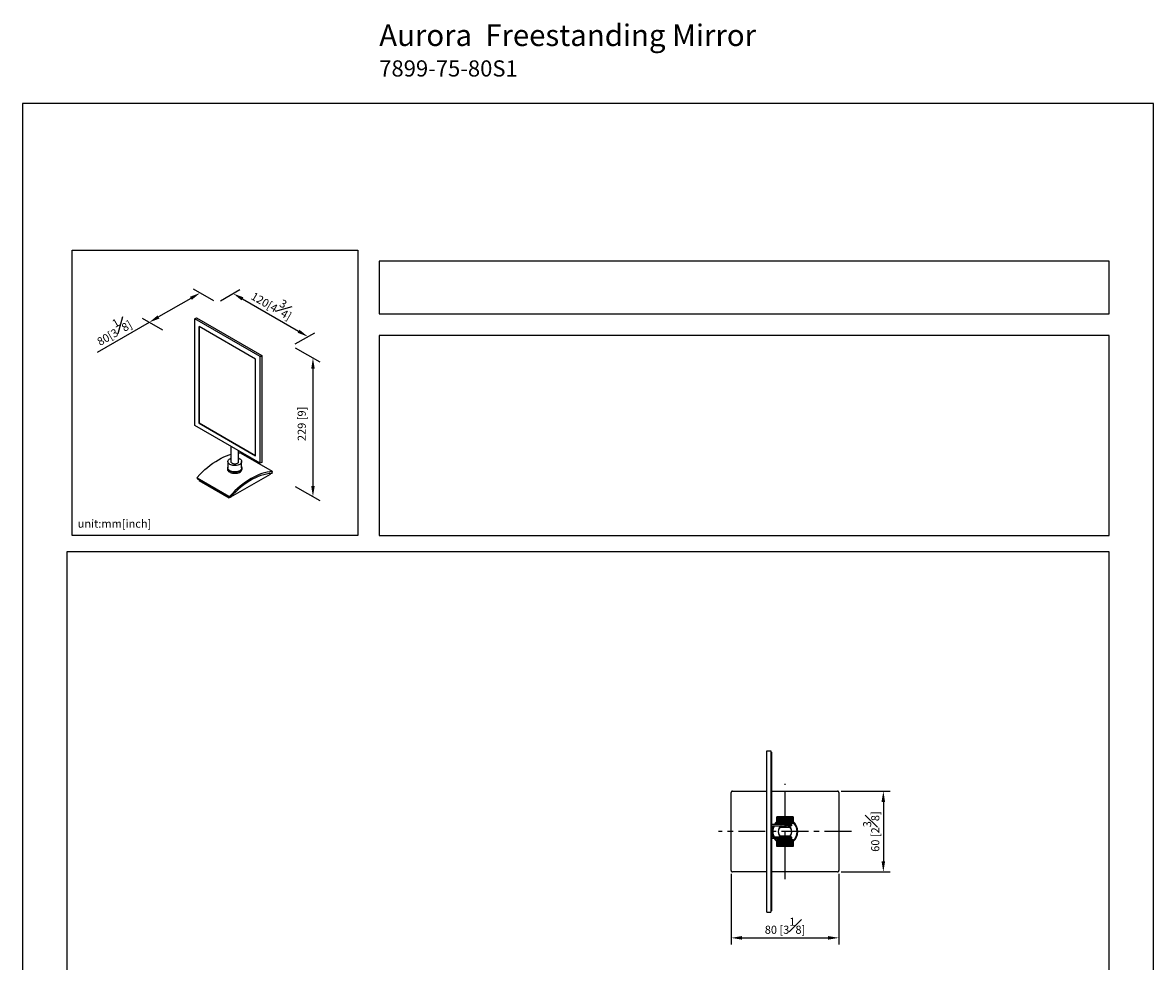
# Model space of a CAD drawing. Units: millimetres. Extents: x -467 to 210, y 0 to 561.
# Drawn here: x 0 to 210, y 138 to 312 of the extents above; entities that cross this region are included whole.
import ezdxf

# ---------------------------------------------------------------- set-up
doc = ezdxf.new("R2010")
doc.units = ezdxf.units.MM
doc.linetypes.add('CENTER', pattern=[2, 1.25, -0.25, 0.25, -0.25])
doc.layers.add('A2', color=1, linetype='CENTER')
doc.layers.add('DIM', color=6, linetype='Continuous')
doc.layers.add('圖紙邊界', color=255, linetype='Continuous', plot=False)
doc.styles.add('勝泰-1.5', font='simplex.shx', dxfattribs={"height": 1.5, "bigfont": 'chineset.shx'})
doc.dimstyles.new('比例1／4', dxfattribs={"dimtxt": 1.5, "dimasz": 2, "dimexe": 1.25, "dimexo": 0.625, "dimgap": 0.5, "dimtad": 1, "dimdec": 0, "dimlfac": 4, "dimdsep": 46, "dimtxsty": '勝泰-1.5', "dimcen": 2.5, "dimadec": 0, "dimazin": 0, "dimtfac": 1, "dimtdec": 0, "dimtmove": 0, "dimatfit": 3, "dimfxl": 0, "dimfrac": 1, "dimarcsym": 0})
doc.dimstyles.new('比例1／8', dxfattribs={"dimtxt": 1.5, "dimasz": 2, "dimexe": 1.25, "dimexo": 0.625, "dimgap": 0.5, "dimtad": 1, "dimdec": 0, "dimlfac": 8, "dimdsep": 46, "dimtxsty": '勝泰-1.5', "dimcen": 2.5, "dimadec": 0, "dimazin": 0, "dimtfac": 1, "dimtdec": 0, "dimtmove": 0, "dimatfit": 3, "dimfxl": 0, "dimfrac": 1, "dimarcsym": 0})

# ---------------------------------------------------------------- blocks, each defined once
blk = doc.blocks.new('*D1')
at = {"layer": 'Defpoints', "color": 0}
for p in [(36.13, 260), (52.99, 253.7), (50.01, 251.99)]:
    blk.add_point(p, dxfattribs=at)
at = {"layer": 'DIM', "color": 0, "lineweight": -2}
for p, q in [((36.75, 260.36), (40.35, 262.44)), ((40.84, 260.72), (51.26, 254.7)), ((50.64, 252.35), (54.24, 254.43))]:
    blk.add_line(p, q, dxfattribs=at)
at = {"layer": 'DIM', "color": 0}
for points in [[(41, 261.01), (40.67, 260.43), (39.1, 261.72)], [(51.09, 254.42), (51.42, 254.99), (52.99, 253.7)]]:
    blk.add_solid(points, dxfattribs=at)
at = {"layer": 'DIM', "color": 0, "insert": (46.56, 260.01), "char_height": 1.5, "attachment_point": 5, "rotation": 330, "style": '勝泰-1.5'}
blk.add_mtext('120[4{\\H1.000000x;\\S3#4;}]', dxfattribs=at)
blk = doc.blocks.new('*D2')
at = {"layer": 'Defpoints', "color": 0}
for p in [(36.13, 260), (23.51, 256.36), (26.66, 254.54)]:
    blk.add_point(p, dxfattribs=at)
at = {"layer": 'DIM', "color": 0, "lineweight": -2}
for p, q in [((35.5, 260.36), (31.72, 262.55)), ((31.24, 260.82), (25.24, 257.36)), ((23.51, 256.36), (13.86, 250.79)), ((26.04, 254.9), (22.26, 257.08))]:
    blk.add_line(p, q, dxfattribs=at)
at = {"layer": 'DIM', "color": 0}
for points in [[(31.41, 260.54), (31.07, 261.11), (32.97, 261.82)], [(25.07, 257.65), (25.41, 257.07), (23.51, 256.36)]]:
    blk.add_solid(points, dxfattribs=at)
at = {"layer": 'DIM', "color": 0, "insert": (16.69, 255.02), "char_height": 1.5, "attachment_point": 5, "rotation": 30, "style": '勝泰-1.5'}
blk.add_mtext('{\\A0;80[3{\\H1x;\\S1#8;}]}', dxfattribs=at)
blk = doc.blocks.new('*D396')
at = {"layer": 'Defpoints', "color": 0}
for p in [(50.01, 251.99), (50.01, 226.24), (53.92, 223.99)]:
    blk.add_point(p, dxfattribs=at)
at = {"layer": 'DIM', "color": 0, "lineweight": -2}
for p, q in [((50.64, 251.63), (55.17, 249.01)), ((53.92, 247.73), (53.92, 225.99)), ((50.64, 225.88), (55.17, 223.26))]:
    blk.add_line(p, q, dxfattribs=at)
at = {"layer": 'DIM', "color": 0}
for points in [[(54.25, 247.73), (53.59, 247.73), (53.92, 249.73)], [(53.59, 225.99), (54.25, 225.99), (53.92, 223.99)]]:
    blk.add_solid(points, dxfattribs=at)
at = {"layer": 'DIM', "color": 0, "insert": (52.03, 237.51), "char_height": 1.5, "attachment_point": 5, "rotation": 90, "style": '勝泰-1.5'}
blk.add_mtext('229 [9]', dxfattribs=at)
blk = doc.blocks.new('*D509')
at = {"layer": 'Defpoints', "color": 0}
for p in [(151.36, 169.28), (151.36, 154.28), (159.85, 154.28)]:
    blk.add_point(p, dxfattribs=at)
at = {"layer": 'DIM', "color": 0, "lineweight": -2}
for p, q in [((151.99, 169.28), (161.1, 169.28)), ((159.85, 167.28), (159.85, 156.28)), ((151.99, 154.28), (161.1, 154.28))]:
    blk.add_line(p, q, dxfattribs=at)
at = {"layer": 'DIM', "color": 0}
for points in [[(160.18, 167.28), (159.51, 167.28), (159.85, 169.28)], [(159.51, 156.28), (160.18, 156.28), (159.85, 154.28)]]:
    blk.add_solid(points, dxfattribs=at)
at = {"layer": 'DIM', "color": 0, "insert": (157.6, 161.78), "char_height": 1.5, "attachment_point": 5, "rotation": 90, "style": '勝泰-1.5'}
blk.add_mtext('60 [2{\\H1.000000x;\\S3#8;}]', dxfattribs=at)
blk = doc.blocks.new('*D511')
at = {"layer": 'Defpoints', "color": 0}
for p in [(131.59, 154.53), (151.59, 154.53), (151.59, 142.04)]:
    blk.add_point(p, dxfattribs=at)
at = {"layer": 'DIM', "color": 0, "lineweight": -2}
for p, q in [((131.59, 153.91), (131.59, 140.79)), ((151.59, 153.91), (151.59, 140.79)), ((133.59, 142.04), (149.59, 142.04))]:
    blk.add_line(p, q, dxfattribs=at)
at = {"layer": 'DIM', "color": 0}
for points in [[(133.59, 142.37), (133.59, 141.7), (131.59, 142.04)], [(149.59, 141.7), (149.59, 142.37), (151.59, 142.04)]]:
    blk.add_solid(points, dxfattribs=at)
at = {"layer": 'DIM', "color": 0, "insert": (141.59, 144.29), "char_height": 1.5, "attachment_point": 5, "style": '勝泰-1.5'}
blk.add_mtext('80 [3{\\H1.000000x;\\S1#8;}]', dxfattribs=at)

msp = doc.modelspace()

# ---------------------------------------------------------------- linework, layer by layer
at = {"color": 7, "linetype": 'Continuous', "lineweight": 25}
for p, q in [((31.96, 257.01), (32.28, 257.19)), ((31.96, 237.18), (31.96, 257.01)), ((44.09, 250.01), (31.96, 257.01)), ((32.28, 257.19), (44.4, 250.19)), ((43.28, 249.54), (32.77, 255.61)), ((32.77, 255.61), (32.77, 237.64)), ((32.78, 237.65), (32.78, 255.6)), ((44.09, 250.01), (44.4, 250.19)), ((44.09, 230.18), (44.09, 250.01)), ((44.4, 250.19), (44.4, 230.36)), ((43.28, 231.58), (43.28, 249.54)), ((32.78, 237.65), (32.77, 237.64)), ((32.77, 237.64), (43.28, 231.58)), ((43.28, 231.59), (32.78, 237.65)), ((44.09, 230.18), (31.96, 237.18)), ((38.68, 233.3), (38.68, 230.42)), ((40.11, 230.42), (40.11, 232.47)), ((40.11, 232.12), (40.32, 232.13)), ((40.51, 232.08), (46.37, 228.7)), ((38.04, 229.34), (38.04, 229.1)), ((38.11, 230.5), (38.11, 229.34)), ((40.68, 229.34), (40.68, 230.5)), ((40.76, 229.1), (40.76, 229.34)), ((44.4, 230.36), (44.09, 230.18)), ((32.39, 227.45), (32.5, 227.25)), ((38.29, 224.03), (32.43, 227.41)), ((32.43, 227.41), (32.54, 227.21)), ((38.4, 223.83), (32.54, 227.21)), ((32.78, 227.07), (32.78, 226.96)), ((32.78, 226.96), (38.34, 223.76)), ((38.64, 223.93), (46.02, 228.19)), ((46.02, 228.19), (46.02, 228.29)), ((46.27, 228.31), (46.38, 228.64)), ((46.31, 228.32), (46.41, 228.65)), ((38.4, 223.83), (38.29, 224.03)), ((38.34, 223.86), (38.34, 223.76)), ((38.34, 223.76), (38.44, 223.82)), ((38.48, 224.08), (38.59, 223.87)), ((138.19, 146.78), (138.19, 176.78)), ((138.19, 176.78), (138.96, 176.78)), ((138.96, 176.78), (138.96, 146.78)), ((138.96, 176.53), (139.09, 176.53)), ((139.09, 176.53), (139.09, 147.03)), ((131.59, 154.53), (131.59, 169.03)), ((131.81, 169.28), (138.19, 169.28)), ((139.09, 169.28), (151.36, 169.28)), ((151.59, 169.03), (151.59, 154.53)), ((140.09, 164.53), (140.09, 163.28)), ((140.09, 163.28), (140.09, 164.53)), ((140.11, 164.53), (140.09, 164.53)), ((140.09, 163.28), (140.09, 164.53)), ((140.09, 164.53), (140.09, 164.53)), ((140.09, 164.53), (140.09, 164.53)), ((140.11, 163.28), (140.11, 164.53)), ((140.12, 164.53), (140.11, 164.53)), ((140.12, 163.28), (140.12, 164.53)), ((140.15, 164.53), (140.12, 164.53)), ((140.15, 163.28), (140.15, 164.53)), ((140.17, 164.53), (140.15, 164.53)), ((140.17, 163.28), (140.17, 164.53)), ((140.22, 164.53), (140.17, 164.53)), ((140.22, 163.28), (140.22, 164.53)), ((140.24, 164.53), (140.22, 164.53)), ((140.24, 163.28), (140.24, 164.53)), ((140.3, 164.53), (140.24, 164.53)), ((140.3, 163.28), (140.3, 164.53)), ((140.34, 164.53), (140.3, 164.53)), ((140.34, 163.28), (140.34, 164.53)), ((140.41, 164.53), (140.34, 164.53)), ((140.41, 163.28), (140.41, 164.53)), ((140.45, 164.53), (140.41, 164.53)), ((140.45, 163.28), (140.45, 164.53)), ((140.54, 164.53), (140.45, 164.53)), ((140.54, 163.28), (140.54, 164.53)), ((140.58, 164.53), (140.54, 164.53)), ((140.58, 163.28), (140.58, 164.53)), ((140.68, 164.53), (140.58, 164.53)), ((140.68, 163.28), (140.68, 164.53)), ((140.73, 164.53), (140.68, 164.53)), ((140.73, 163.28), (140.73, 164.53)), ((140.84, 164.53), (140.73, 164.53)), ((140.84, 163.28), (140.84, 164.53)), ((140.89, 164.53), (140.84, 164.53)), ((140.89, 163.28), (140.89, 164.53)), ((141.01, 164.53), (140.89, 164.53)), ((141.01, 163.28), (141.01, 164.53)), ((141.06, 164.53), (141.01, 164.53)), ((141.06, 163.28), (141.06, 164.53)), ((141.18, 164.53), (141.06, 164.53)), ((141.06, 163.28), (141.06, 164.53)), ((141.06, 164.53), (141.06, 164.53)), ((141.18, 163.28), (141.18, 164.53)), ((141.23, 164.53), (141.18, 164.53)), ((141.23, 163.28), (141.23, 164.53)), ((141.24, 164.53), (141.23, 164.53)), ((141.24, 163.28), (141.24, 164.53)), ((141.37, 164.53), (141.24, 164.53)), ((141.37, 163.28), (141.37, 164.53)), ((141.41, 164.53), (141.37, 164.53)), ((141.41, 163.28), (141.41, 164.53)), ((141.43, 164.53), (141.41, 164.53)), ((141.46, 164.53), (141.43, 164.53)), ((141.43, 164.53), (141.43, 163.28)), ((141.46, 164.16), (141.46, 164.53)), ((141.56, 164.16), (141.46, 164.16)), ((141.56, 164.16), (141.56, 163.28)), ((141.59, 164.16), (141.56, 164.16)), ((141.59, 164.16), (141.59, 163.28)), ((141.62, 164.16), (141.59, 164.16)), ((141.62, 164.16), (141.62, 163.28)), ((141.71, 164.16), (141.62, 164.16)), ((141.71, 164.53), (141.71, 164.16)), ((141.74, 164.53), (141.71, 164.53)), ((141.74, 164.53), (141.74, 163.28)), ((141.77, 164.53), (141.74, 164.53)), ((141.77, 164.53), (141.77, 163.28)), ((141.81, 164.53), (141.77, 164.53)), ((141.81, 164.53), (141.81, 163.28)), ((141.93, 164.53), (141.81, 164.53)), ((141.93, 164.53), (141.93, 163.28)), ((141.94, 164.53), (141.93, 164.53)), ((141.94, 164.53), (141.94, 163.28)), ((141.99, 164.53), (141.94, 164.53)), ((141.99, 164.53), (141.99, 163.28)), ((142.11, 164.53), (141.99, 164.53)), ((142.11, 164.53), (142.11, 163.28)), ((142.11, 164.53), (142.11, 163.28)), ((142.11, 164.53), (142.11, 164.53)), ((142.17, 164.53), (142.11, 164.53)), ((142.17, 164.53), (142.17, 163.28)), ((142.28, 164.53), (142.17, 164.53)), ((142.28, 164.53), (142.28, 163.28)), ((142.34, 164.53), (142.28, 164.53)), ((142.34, 164.53), (142.34, 163.28)), ((142.44, 164.53), (142.34, 164.53)), ((142.44, 164.53), (142.44, 163.28)), ((142.49, 164.53), (142.44, 164.53)), ((142.49, 164.53), (142.49, 163.28)), ((142.59, 164.53), (142.49, 164.53)), ((142.59, 164.53), (142.59, 163.28)), ((142.64, 164.53), (142.59, 164.53)), ((142.64, 164.53), (142.64, 163.28)), ((142.72, 164.53), (142.64, 164.53)), ((142.72, 164.53), (142.72, 163.28)), ((142.76, 164.53), (142.72, 164.53)), ((142.76, 164.53), (142.76, 163.28)), ((142.84, 164.53), (142.76, 164.53)), ((142.84, 164.53), (142.84, 163.28)), ((142.87, 164.53), (142.84, 164.53)), ((142.87, 164.53), (142.87, 163.28)), ((142.93, 164.53), (142.87, 164.53)), ((142.93, 164.53), (142.93, 163.28)), ((142.96, 164.53), (142.93, 164.53)), ((142.96, 164.53), (142.96, 163.28)), ((143, 164.53), (142.96, 164.53)), ((143, 164.53), (143, 163.28)), ((143.02, 164.53), (143, 164.53)), ((143.02, 164.53), (143.02, 163.28)), ((143.05, 164.53), (143.02, 164.53)), ((143.05, 164.53), (143.05, 163.28)), ((143.07, 164.53), (143.05, 164.53)), ((143.07, 164.53), (143.07, 163.28)), ((143.08, 164.53), (143.07, 164.53)), ((143.08, 164.53), (143.08, 163.28)), ((143.09, 164.53), (143.08, 164.53)), ((143.09, 163.28), (143.09, 164.53)), ((143.09, 164.53), (143.09, 163.28)), ((143.09, 164.53), (143.09, 164.53)), ((141.87, 163.1), (139.09, 163.1)), ((139.34, 162.85), (141.87, 162.85)), ((139.34, 162.85), (139.34, 160.72)), ((140.11, 163.28), (140.09, 163.28)), ((140.09, 163.28), (140.09, 163.28)), ((140.09, 163.28), (140.09, 163.28)), ((140.12, 163.28), (140.11, 163.28)), ((140.15, 163.28), (140.12, 163.28)), ((140.17, 163.28), (140.15, 163.28)), ((140.22, 163.28), (140.17, 163.28)), ((140.24, 163.28), (140.22, 163.28)), ((140.3, 163.28), (140.24, 163.28)), ((140.34, 163.28), (140.3, 163.28)), ((140.41, 163.28), (140.34, 163.28)), ((140.35, 163.28), (140.35, 163.1)), ((140.45, 163.28), (140.41, 163.28)), ((140.54, 163.28), (140.45, 163.28)), ((140.58, 163.28), (140.54, 163.28)), ((140.68, 163.28), (140.58, 163.28)), ((142.57, 162.56), (140.61, 162.56)), ((140.73, 163.28), (140.68, 163.28)), ((140.84, 163.28), (140.73, 163.28)), ((140.89, 163.28), (140.84, 163.28)), ((141.01, 163.28), (140.89, 163.28)), ((140.94, 162.85), (140.94, 162.56)), ((141.06, 163.28), (141.01, 163.28)), ((141.18, 163.28), (141.06, 163.28)), ((141.06, 163.28), (141.06, 163.28)), ((141.23, 163.28), (141.18, 163.28)), ((141.24, 163.28), (141.23, 163.28)), ((141.37, 163.28), (141.24, 163.28)), ((141.41, 163.28), (141.37, 163.28)), ((141.41, 163.28), (141.43, 163.28)), ((141.56, 163.28), (141.43, 163.28)), ((141.59, 163.28), (141.56, 163.28)), ((141.62, 163.28), (141.59, 163.28)), ((141.74, 163.28), (141.62, 163.28)), ((141.77, 163.28), (141.74, 163.28)), ((141.81, 163.28), (141.77, 163.28)), ((141.93, 163.28), (141.81, 163.28)), ((141.87, 162.85), (141.87, 163.1)), ((142.84, 163.1), (141.87, 163.1)), ((142.84, 162.85), (141.87, 162.85)), ((141.94, 163.28), (141.93, 163.28)), ((141.99, 163.28), (141.94, 163.28)), ((142.11, 163.28), (141.99, 163.28)), ((142.11, 163.28), (142.11, 163.28)), ((142.17, 163.28), (142.11, 163.28)), ((142.28, 163.28), (142.17, 163.28)), ((142.24, 162.56), (142.24, 162.85)), ((142.34, 163.28), (142.28, 163.28)), ((142.44, 163.28), (142.34, 163.28)), ((142.49, 163.28), (142.44, 163.28)), ((142.59, 163.28), (142.49, 163.28)), ((142.64, 163.28), (142.59, 163.28)), ((142.72, 163.28), (142.64, 163.28)), ((142.76, 163.28), (142.72, 163.28)), ((142.84, 163.28), (142.76, 163.28)), ((142.82, 163.1), (142.82, 163.28)), ((142.87, 163.28), (142.84, 163.28)), ((142.84, 162.85), (142.84, 163.1)), ((142.93, 163.28), (142.87, 163.28)), ((142.96, 163.28), (142.93, 163.28)), ((143, 163.28), (142.96, 163.28)), ((143.02, 163.28), (143, 163.28)), ((143.05, 163.28), (143.02, 163.28)), ((143.07, 163.28), (143.05, 163.28)), ((143.08, 163.28), (143.07, 163.28)), ((143.09, 163.28), (143.08, 163.28)), ((143.09, 163.28), (143.09, 163.28)), ((141.87, 160.47), (139.09, 160.47)), ((141.87, 160.72), (139.34, 160.72)), ((140.09, 160.28), (140.09, 159.03)), ((140.09, 159.03), (140.09, 160.28)), ((140.09, 160.28), (140.11, 160.28)), ((140.09, 159.03), (140.09, 160.28)), ((140.09, 160.28), (140.09, 160.28)), ((140.09, 160.28), (140.09, 160.28)), ((140.11, 159.03), (140.11, 160.28)), ((140.11, 160.28), (140.12, 160.28)), ((140.12, 159.03), (140.12, 160.28)), ((140.12, 160.28), (140.15, 160.28)), ((140.15, 159.03), (140.15, 160.28)), ((140.15, 160.28), (140.17, 160.28)), ((140.17, 159.03), (140.17, 160.28)), ((140.17, 160.28), (140.22, 160.28)), ((140.22, 159.03), (140.22, 160.28)), ((140.22, 160.28), (140.24, 160.28)), ((140.24, 159.03), (140.24, 160.28)), ((140.24, 160.28), (140.3, 160.28)), ((140.3, 159.03), (140.3, 160.28)), ((140.3, 160.28), (140.34, 160.28)), ((140.34, 159.03), (140.34, 160.28)), ((140.34, 160.28), (140.41, 160.28)), ((140.35, 160.47), (140.35, 160.28)), ((140.41, 159.03), (140.41, 160.28)), ((140.41, 160.28), (140.45, 160.28)), ((140.45, 159.03), (140.45, 160.28)), ((140.45, 160.28), (140.54, 160.28)), ((140.54, 159.03), (140.54, 160.28)), ((140.54, 160.28), (140.58, 160.28)), ((140.58, 159.03), (140.58, 160.28)), ((140.58, 160.28), (140.68, 160.28)), ((140.61, 161.01), (142.57, 161.01)), ((140.68, 159.03), (140.68, 160.28)), ((140.68, 160.28), (140.73, 160.28)), ((140.73, 159.03), (140.73, 160.28)), ((140.73, 160.28), (140.84, 160.28)), ((140.84, 159.03), (140.84, 160.28)), ((140.84, 160.28), (140.89, 160.28)), ((140.89, 159.03), (140.89, 160.28)), ((140.89, 160.28), (141.01, 160.28)), ((140.94, 161.01), (140.94, 160.72)), ((141.01, 159.03), (141.01, 160.28)), ((141.01, 160.28), (141.06, 160.28)), ((141.06, 159.03), (141.06, 160.28)), ((141.06, 160.28), (141.18, 160.28)), ((141.06, 159.03), (141.06, 160.28)), ((141.06, 160.28), (141.06, 160.28)), ((141.18, 159.03), (141.18, 160.28)), ((141.18, 160.28), (141.23, 160.28)), ((141.23, 159.03), (141.23, 160.28)), ((141.23, 160.28), (141.24, 160.28)), ((141.24, 159.03), (141.24, 160.28)), ((141.24, 160.28), (141.37, 160.28)), ((141.37, 159.03), (141.37, 160.28)), ((141.37, 160.28), (141.41, 160.28)), ((141.41, 159.03), (141.41, 160.28)), ((141.41, 160.28), (141.43, 160.28)), ((141.43, 159.03), (141.43, 160.28)), ((141.43, 160.28), (141.56, 160.28)), ((141.56, 159.41), (141.56, 160.28)), ((141.56, 160.28), (141.59, 160.28)), ((141.59, 159.41), (141.59, 160.28)), ((141.59, 160.28), (141.62, 160.28)), ((141.62, 159.41), (141.62, 160.28)), ((141.62, 160.28), (141.74, 160.28)), ((141.74, 159.03), (141.74, 160.28)), ((141.74, 160.28), (141.77, 160.28)), ((141.77, 160.28), (141.77, 159.03)), ((141.77, 160.28), (141.81, 160.28)), ((141.81, 160.28), (141.81, 159.03)), ((141.81, 160.28), (141.93, 160.28)), ((141.87, 160.47), (141.87, 160.72)), ((142.84, 160.72), (141.87, 160.72)), ((142.84, 160.47), (141.87, 160.47)), ((141.93, 160.28), (141.93, 159.03)), ((141.93, 160.28), (141.94, 160.28)), ((141.94, 160.28), (141.94, 159.03)), ((141.94, 160.28), (141.99, 160.28)), ((141.99, 160.28), (141.99, 159.03)), ((141.99, 160.28), (142.11, 160.28)), ((142.11, 160.28), (142.11, 159.03)), ((142.11, 160.28), (142.11, 159.03)), ((142.11, 160.28), (142.11, 160.28)), ((142.11, 160.28), (142.17, 160.28)), ((142.17, 160.28), (142.17, 159.03)), ((142.17, 160.28), (142.28, 160.28)), ((142.24, 160.72), (142.24, 161.01)), ((142.28, 160.28), (142.28, 159.03)), ((142.28, 160.28), (142.34, 160.28)), ((142.34, 160.28), (142.34, 159.03)), ((142.34, 160.28), (142.44, 160.28)), ((142.44, 160.28), (142.44, 159.03)), ((142.44, 160.28), (142.49, 160.28)), ((142.49, 160.28), (142.49, 159.03)), ((142.49, 160.28), (142.59, 160.28)), ((142.59, 160.28), (142.59, 159.03)), ((142.59, 160.28), (142.64, 160.28)), ((142.64, 160.28), (142.64, 159.03)), ((142.64, 160.28), (142.72, 160.28)), ((142.72, 160.28), (142.72, 159.03)), ((142.72, 160.28), (142.76, 160.28)), ((142.76, 160.28), (142.76, 159.03)), ((142.76, 160.28), (142.84, 160.28)), ((142.82, 160.28), (142.82, 160.47)), ((142.84, 160.47), (142.84, 160.72)), ((142.84, 160.28), (142.84, 159.03)), ((142.84, 160.28), (142.87, 160.28)), ((142.87, 160.28), (142.87, 159.03)), ((142.87, 160.28), (142.93, 160.28)), ((142.93, 160.28), (142.93, 159.03)), ((142.93, 160.28), (142.96, 160.28)), ((142.96, 160.28), (142.96, 159.03)), ((142.96, 160.28), (143, 160.28)), ((143, 160.28), (143, 159.03)), ((143, 160.28), (143.02, 160.28)), ((143.02, 160.28), (143.02, 159.03)), ((143.02, 160.28), (143.05, 160.28)), ((143.05, 160.28), (143.05, 159.03)), ((143.05, 160.28), (143.07, 160.28)), ((143.07, 160.28), (143.07, 159.03)), ((143.07, 160.28), (143.08, 160.28)), ((143.08, 160.28), (143.08, 159.03)), ((143.08, 160.28), (143.09, 160.28)), ((143.09, 159.03), (143.09, 160.28)), ((143.09, 160.28), (143.09, 159.03)), ((143.09, 160.28), (143.09, 160.28)), ((140.11, 159.03), (140.09, 159.03)), ((140.09, 159.03), (140.09, 159.03)), ((140.09, 159.03), (140.09, 159.03)), ((140.12, 159.03), (140.11, 159.03)), ((140.15, 159.03), (140.12, 159.03)), ((140.17, 159.03), (140.15, 159.03)), ((140.22, 159.03), (140.17, 159.03)), ((140.24, 159.03), (140.22, 159.03)), ((140.3, 159.03), (140.24, 159.03)), ((140.34, 159.03), (140.3, 159.03)), ((140.41, 159.03), (140.34, 159.03)), ((140.45, 159.03), (140.41, 159.03)), ((140.54, 159.03), (140.45, 159.03)), ((140.58, 159.03), (140.54, 159.03)), ((140.68, 159.03), (140.58, 159.03)), ((140.73, 159.03), (140.68, 159.03)), ((140.84, 159.03), (140.73, 159.03)), ((140.89, 159.03), (140.84, 159.03)), ((141.01, 159.03), (140.89, 159.03)), ((141.06, 159.03), (141.01, 159.03)), ((141.18, 159.03), (141.06, 159.03)), ((141.06, 159.03), (141.06, 159.03)), ((141.23, 159.03), (141.18, 159.03)), ((141.24, 159.03), (141.23, 159.03)), ((141.37, 159.03), (141.24, 159.03)), ((141.41, 159.03), (141.37, 159.03)), ((141.43, 159.03), (141.41, 159.03)), ((141.46, 159.03), (141.43, 159.03)), ((141.46, 159.41), (141.46, 159.03)), ((141.56, 159.41), (141.46, 159.41)), ((141.59, 159.41), (141.56, 159.41)), ((141.62, 159.41), (141.59, 159.41)), ((141.62, 159.41), (141.71, 159.41)), ((141.71, 159.03), (141.71, 159.41)), ((141.74, 159.03), (141.71, 159.03)), ((141.77, 159.03), (141.74, 159.03)), ((141.81, 159.03), (141.77, 159.03)), ((141.93, 159.03), (141.81, 159.03)), ((141.94, 159.03), (141.93, 159.03)), ((141.99, 159.03), (141.94, 159.03)), ((142.11, 159.03), (141.99, 159.03)), ((142.11, 159.03), (142.11, 159.03)), ((142.17, 159.03), (142.11, 159.03)), ((142.28, 159.03), (142.17, 159.03)), ((142.34, 159.03), (142.28, 159.03)), ((142.44, 159.03), (142.34, 159.03)), ((142.49, 159.03), (142.44, 159.03)), ((142.59, 159.03), (142.49, 159.03)), ((142.64, 159.03), (142.59, 159.03)), ((142.72, 159.03), (142.64, 159.03)), ((142.76, 159.03), (142.72, 159.03)), ((142.84, 159.03), (142.76, 159.03)), ((142.87, 159.03), (142.84, 159.03)), ((142.93, 159.03), (142.87, 159.03)), ((142.96, 159.03), (142.93, 159.03)), ((143, 159.03), (142.96, 159.03)), ((143.02, 159.03), (143, 159.03)), ((143.05, 159.03), (143.02, 159.03)), ((143.07, 159.03), (143.05, 159.03)), ((143.08, 159.03), (143.07, 159.03)), ((143.09, 159.03), (143.08, 159.03)), ((143.09, 159.03), (143.09, 159.03)), ((138.19, 154.28), (131.81, 154.28)), ((151.36, 154.28), (139.09, 154.28)), ((139.09, 147.03), (138.96, 147.03)), ((138.19, 146.78), (138.96, 146.78))]:
    msp.add_line(p, q, dxfattribs=at)
at = {"color": 7, "linetype": 'Continuous', "lineweight": 25, "flags": 128}
for points in [[(32.42, 227.57), (32.89, 228.08), (33.37, 228.55), (33.85, 229.01), (34.35, 229.43), (34.85, 229.83), (35.35, 230.2), (35.86, 230.54), (36.37, 230.85), (36.88, 231.13), (37.38, 231.38), (37.89, 231.59), (38.39, 231.77), (38.68, 231.86)], [(40.31, 231.03), (40.45, 230.93), (40.56, 230.82), (40.64, 230.7), (40.68, 230.57), (40.68, 230.44), (40.64, 230.31), (40.56, 230.19), (40.45, 230.08), (40.31, 229.98), (40.14, 229.9), (39.94, 229.83), (39.73, 229.79), (39.51, 229.76), (39.29, 229.76), (39.07, 229.79), (38.86, 229.83), (38.66, 229.9), (38.49, 229.98), (38.35, 230.08), (38.23, 230.19), (38.16, 230.31), (38.12, 230.44), (38.12, 230.57), (38.16, 230.7), (38.23, 230.82), (38.35, 230.93), (38.49, 231.03), (38.66, 231.11), (38.68, 231.12)], [(40.11, 231.12), (40.14, 231.11), (40.31, 231.03)], [(38.11, 229.59), (38.09, 229.55), (38.05, 229.42), (38.04, 229.29), (38.08, 229.16), (38.15, 229.03), (38.26, 228.91), (38.4, 228.81), (38.57, 228.72), (38.76, 228.65), (38.97, 228.59), (39.2, 228.56), (39.43, 228.55), (39.66, 228.57), (39.88, 228.6), (40.09, 228.66), (40.27, 228.74), (40.44, 228.83), (40.57, 228.94), (40.67, 229.06), (40.73, 229.19), (40.76, 229.32), (40.74, 229.45), (40.69, 229.58), (40.68, 229.59)], [(38.04, 229.1), (38.04, 229.05), (38.08, 228.92), (38.15, 228.8), (38.26, 228.68), (38.4, 228.57), (38.57, 228.48), (38.76, 228.41), (38.97, 228.36), (39.2, 228.33), (39.43, 228.32), (39.66, 228.33), (39.88, 228.37), (40.09, 228.43), (40.27, 228.5), (40.44, 228.6), (40.57, 228.71), (40.67, 228.83), (40.73, 228.96), (40.76, 229.09), (40.76, 229.1)], [(40.68, 229.34), (40.68, 229.27), (40.64, 229.15), (40.56, 229.02), (40.45, 228.91), (40.31, 228.81), (40.14, 228.73), (39.94, 228.66), (39.73, 228.62), (39.51, 228.6), (39.29, 228.6), (39.07, 228.62), (38.86, 228.66), (38.66, 228.73), (38.49, 228.81), (38.35, 228.91), (38.23, 229.02), (38.16, 229.15), (38.12, 229.27), (38.11, 229.34)], [(38.68, 230.59), (38.67, 230.52), (38.69, 230.42), (38.74, 230.33), (38.83, 230.24), (38.95, 230.17), (39.09, 230.12), (39.25, 230.09), (39.42, 230.08), (39.59, 230.1), (39.74, 230.13), (39.88, 230.19), (40, 230.26), (40.08, 230.35), (40.12, 230.44), (40.12, 230.54), (40.11, 230.59)], [(46.38, 228.64), (45.91, 228.6), (45.43, 228.52), (44.94, 228.41), (44.45, 228.27), (43.95, 228.09), (43.45, 227.88), (42.94, 227.63), (42.43, 227.35), (41.92, 227.04), (41.41, 226.7), (40.91, 226.33), (40.41, 225.93), (39.91, 225.51), (39.43, 225.06), (38.95, 224.58), (38.48, 224.08)], [(46.27, 228.31), (45.78, 228.27), (45.29, 228.19), (44.78, 228.07), (44.27, 227.91), (43.75, 227.71), (43.22, 227.48), (42.69, 227.21), (42.17, 226.91), (41.64, 226.57), (41.11, 226.19), (40.59, 225.79), (40.08, 225.35), (39.57, 224.89), (39.07, 224.39), (38.59, 223.87)], [(139.46, 162.85), (139.45, 162.82), (139.34, 162.54)], [(140.94, 162.85), (140.78, 162.74), (140.61, 162.56)], [(142.57, 162.56), (142.39, 162.74), (142.24, 162.85)], [(139.34, 161.02), (139.38, 160.89), (139.46, 160.72)], [(140.61, 161.01), (140.78, 160.83), (140.94, 160.72)], [(142.24, 160.72), (142.39, 160.83), (142.57, 161.01)]]:
    msp.add_lwpolyline(points, dxfattribs=at)
at = {"color": 7, "linetype": 'Continuous', "lineweight": 25}
for radius, start, end in [(2.25, 151.8214, 208.1786), (2.38, 129.0045, 146.4523), (2.25, 131.6322, 144.3147), (1.28, 123.5573, 236.4427), (1.25, 141.6839, 218.3161), (1.27, 0, 56.4427), (1.27, 303.5573, 0), (1.25, 321.6839, 38.3161), (2.38, 309.0045, 50.9955), (2.25, 0, 48.3678), (2.25, 311.6322, 0), (2.38, 213.5477, 230.9955), (2.25, 215.6853, 228.3678)]:
    msp.add_arc((141.59, 161.78), radius, start, end, dxfattribs=at)
for points, knots in [([(40.51, 232.08), (40.5, 232.09), (40.47, 232.1), (40.43, 232.12), (40.38, 232.13), (40.34, 232.13), (40.32, 232.13), (40.32, 232.13)], [0, 0, 0, 0, 0.214691, 0.429382, 0.644072, 0.858759, 1, 1, 1, 1]), ([(32.42, 227.57), (32.41, 227.56), (32.39, 227.54), (32.38, 227.5), (32.39, 227.46), (32.4, 227.43), (32.42, 227.42), (32.43, 227.41)], [0, 0, 0, 0, 0.214691, 0.42938, 0.644066, 0.858752, 1, 1, 1, 1]), ([(32.54, 227.21), (32.53, 227.22), (32.51, 227.23), (32.51, 227.24), (32.5, 227.25)], [0, 0, 0, 0, 0.759636, 1, 1, 1, 1]), ([(46.3, 228.32), (46.3, 228.32), (46.3, 228.32), (46.29, 228.31), (46.28, 228.31), (46.27, 228.31)], [0, 0, 0, 0, 0.1321001, 0.6555912, 1, 1, 1, 1]), ([(46.38, 228.64), (46.39, 228.64), (46.41, 228.64), (46.42, 228.65), (46.41, 228.67), (46.39, 228.68), (46.38, 228.69), (46.37, 228.7)], [0, 0, 0, 0, 0.214691, 0.429381, 0.644066, 0.858753, 1, 1, 1, 1]), ([(38.29, 224.03), (38.3, 224.03), (38.32, 224.02), (38.37, 224.02), (38.42, 224.03), (38.45, 224.05), (38.47, 224.07), (38.48, 224.08)], [0, 0, 0, 0, 0.21469, 0.429382, 0.644072, 0.858759, 1, 1, 1, 1]), ([(38.59, 223.87), (38.58, 223.86), (38.55, 223.84), (38.51, 223.82), (38.46, 223.81), (38.42, 223.82), (38.4, 223.83), (38.4, 223.83)], [0, 0, 0, 0, 0.21469, 0.429382, 0.644065, 0.858753, 1, 1, 1, 1]), ([(131.81, 169.28), (131.79, 169.28), (131.74, 169.27), (131.67, 169.23), (131.62, 169.17), (131.59, 169.1), (131.59, 169.05), (131.59, 169.03)], [0, 0, 0, 0, 0.214691, 0.42938, 0.644066, 0.858752, 1, 1, 1, 1]), ([(151.59, 169.03), (151.58, 169.06), (151.58, 169.12), (151.54, 169.19), (151.48, 169.25), (151.42, 169.28), (151.38, 169.28), (151.36, 169.28)], [0, 0, 0, 0, 0.214691, 0.429382, 0.644072, 0.858759, 1, 1, 1, 1]), ([(131.59, 154.53), (131.59, 154.5), (131.59, 154.45), (131.63, 154.37), (131.69, 154.32), (131.75, 154.29), (131.8, 154.28), (131.81, 154.28)], [0, 0, 0, 0, 0.21469, 0.429382, 0.644072, 0.858759, 1, 1, 1, 1]), ([(151.36, 154.28), (151.39, 154.29), (151.44, 154.29), (151.5, 154.33), (151.56, 154.4), (151.58, 154.47), (151.59, 154.51), (151.59, 154.53)], [0, 0, 0, 0, 0.214691, 0.429381, 0.644066, 0.858753, 1, 1, 1, 1])]:
    msp.add_open_spline(points, degree=3, knots=knots, dxfattribs=at)
at = {"layer": 'A2', "ltscale": 5}
msp.add_line((141.59, 152.95), (141.59, 170.62), dxfattribs=at)
at = {"layer": 'A2', "ltscale": 4}
msp.add_line((153.93, 161.78), (129.25, 161.78), dxfattribs=at)
at = {"layer": '圖紙邊界', "ltscale": 10}
for points in [[(0, 0), (210, 0), (210, 297), (0, 297)], [(9.23, 216.75), (9.23, 269.75), (62.23, 269.75), (62.23, 216.75)], [(66.23, 267.75), (66.23, 257.92), (201.77, 257.92), (201.77, 267.75)], [(8.23, 213.75), (8.23, 20.25), (201.77, 20.25), (201.77, 213.75)]]:
    msp.add_lwpolyline(points, close=True, dxfattribs=at)
at = {"layer": '圖紙邊界'}
msp.add_lwpolyline([(66.23, 253.92), (66.23, 216.75), (201.77, 216.75), (201.77, 253.92)], close=True, dxfattribs=at)

# ---------------------------------------------------------------- texts
at = {"layer": 'DIM', "insert": (66.23, 311.69), "char_height": 4, "width": 132.5368, "attachment_point": 1}
msp.add_mtext('{\\fArial|b1|i0|c0|p34;Aurora\\fArial|b0|i0|c0|p34;  Freestanding Mirror \\P\\H0.75x;7899-75-80S1}', dxfattribs=at)
at = {"layer": 'DIM', "insert": (10.23, 217.75), "char_height": 1.5, "width": 29.9087, "attachment_point": 7, "style": '勝泰-1.5'}
msp.add_mtext('{unit:mm[inch]}', dxfattribs=at)

# ---------------------------------------------------------------- dimensions: what is measured, and where the dimension line sits
at = {"layer": 'DIM'}
for base, p1, p2, angle, text, override, picture, middle in [((23.51, 256.36), (36.13, 260), (26.66, 254.54), 210, '{\\A0;80[3{\\H1x;\\S1#8;}]}', {"dimlfac": 4}, '*D2', (17.82, 253.07)), ((52.99, 253.7), (36.13, 260), (50.01, 251.99), 330, '120[4{\\H1.000000x;\\S3#4;}]', {"dimlfac": 4}, '*D1', (45.44, 258.07)), ((53.92, 223.99), (50.01, 251.99), (50.01, 226.24), 270, '229 [9]', {"dimgap": 0.75, "dimlfac": 4, "dimtolj": 0}, '*D396', (53.92, 237.51))]:
    dim = msp.add_linear_dim(base=base, p1=p1, p2=p2, angle=angle, text=text, dimstyle='比例1／8', override=override, dxfattribs=at)
    dim.commit()
    dim.dimension.update_dxf_attribs({"geometry": picture, "text_midpoint": middle, "dimtype": 161})
dim = msp.add_linear_dim(base=(159.85, 154.28), p1=(151.36, 169.28), p2=(151.36, 154.28), angle=90, dimstyle='比例1／4', override={"dimlfac": 4}, dxfattribs=at)
dim.commit()
dim.dimension.update_dxf_attribs({"geometry": '*D509', "text_midpoint": (157.6, 161.78)})
dim = msp.add_linear_dim(base=(151.59, 142.04), p1=(131.59, 154.53), p2=(151.59, 154.53), dimstyle='比例1／4', override={"dimlfac": 4}, dxfattribs=at)
dim.commit()
dim.dimension.update_dxf_attribs({"geometry": '*D511', "text_midpoint": (141.59, 144.29)})

doc.saveas('drawing.dxf')
